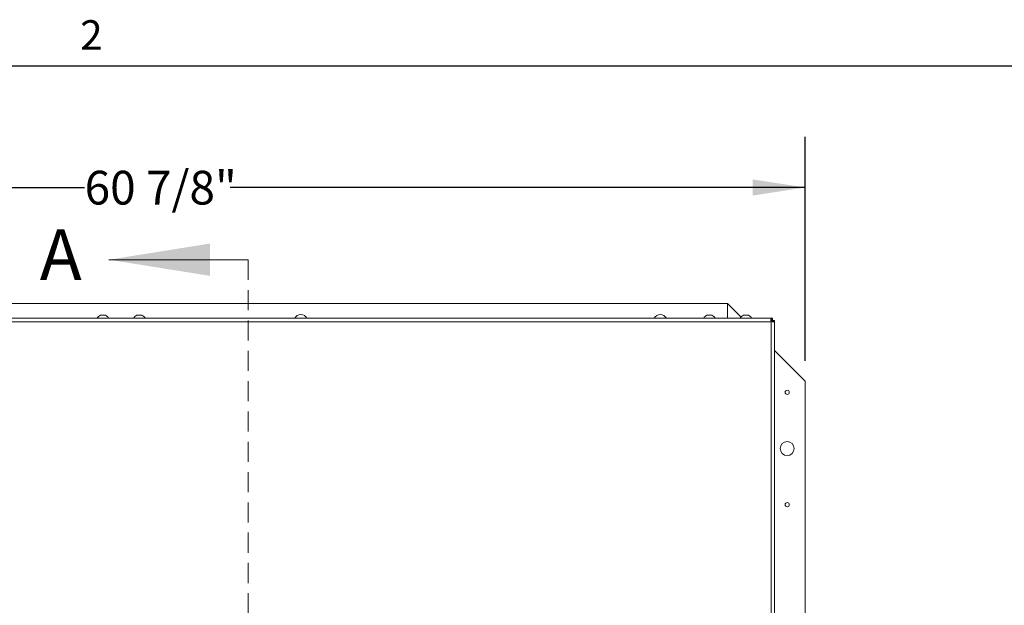
# Model space of a CAD drawing. Units: inches. Extents: x 2 to 195, y -7 to 151.
# Drawn here: x 49 to 93, y 123 to 150 of the extents above; entities that cross this region are included whole.
import ezdxf

# ---------------------------------------------------------------- set-up
doc = ezdxf.new("R2010")
doc.units = ezdxf.units.IN
doc.header["$MEASUREMENT"] = 0
doc.linetypes.add('SLD-Dashed', pattern=[0.075, 0.05, -0.025])
doc.linetypes.add('SLD-Solid', pattern=[0])
doc.layers.add('FORMAT', color=7, linetype='SLD-Solid')
doc.styles.add('SLDTEXTSTYLE0', font='TXT', dxfattribs={"width": 0.75})
doc.styles.add('SLDTEXTSTYLE1', font='TXT', dxfattribs={"width": 0.605})
doc.dimstyles.new('SLDDIMSTYLE0', dxfattribs={"dimtxt": 1.5, "dimasz": 2.34, "dimexe": 0, "dimexo": 0.0625, "dimgap": 0.375, "dimtad": 0, "dimtih": 1, "dimtoh": 1, "dimdec": 6, "dimrnd": 1e-09, "dimzin": 12, "dimdsep": 46, "dimtxsty": 'SLDTEXTSTYLE0', "dimsah": 1, "dimcen": 0.09, "dimadec": 0, "dimazin": 3, "dimtfac": 1, "dimtdec": 3, "dimtofl": 0, "dimtmove": 0, "dimatfit": 3, "dimfxl": 1, "dimfrac": 2, "dimtolj": 1, "dimtzin": 12, "dimarcsym": 0})

# ---------------------------------------------------------------- blocks, each defined once
blk = doc.blocks.new('_D_1')
at = {"layer": 'FORMAT', "ltscale": 18}
for p, q in [((23.174, 134.325), (23.174, 144.296)), ((84.074, 134.325), (84.074, 144.296)), ((23.174, 142.046), (51.998, 142.046)), ((84.074, 142.046), (58.479, 142.046))]:
    blk.add_line(p, q, dxfattribs=at)
for points in [[(23.174, 142.046), (25.514, 141.686), (25.514, 142.406)], [(84.074, 142.046), (81.734, 142.406), (81.734, 141.686)]]:
    blk.add_solid(points, dxfattribs=at)
at = {"layer": 'FORMAT', "ltscale": 18, "insert": (51.998, 142.788, -7.917), "char_height": 1.5, "attachment_point": 1, "style": 'SLDTEXTSTYLE0'}
blk.add_mtext('60 7/8"', dxfattribs=at)

msp = doc.modelspace()

# ---------------------------------------------------------------- linework, layer by layer
at = {"color": 8, "linetype": 'SLD-Solid', "lineweight": 0, "ltscale": 18, "true_color": 0x808080}
msp.add_line((5.938686, 147.4573171), (191.338686, 147.4573171), dxfattribs=at)
at = {"color": 7, "linetype": 'SLD-Solid', "lineweight": 0, "ltscale": 18}
msp.add_line((59.2712642, 138.8309397), (53.0814569, 138.8309397), dxfattribs=at)
at = {"color": 7, "linetype": 'SLD-Dashed', "lineweight": 0, "ltscale": 18}
msp.add_line((59.2712642, 138.8309397), (59.2712642, 98.4488707), dxfattribs=at)
at = {"color": 7, "linetype": 'SLD-Solid', "lineweight": 15, "ltscale": 18}
for p, q in [((80.6236555, 136.8754488), (26.6236555, 136.8754488)), ((80.6236555, 136.8754488), (80.6236555, 136.2273522)), ((81.2171599, 136.2819444), (80.6236555, 136.8754488)), ((52.7548638, 136.363827), (52.6985722, 136.3550187)), ((52.8111555, 136.363827), (52.7548638, 136.3550187)), ((52.7811555, 136.3643522), (52.8411555, 136.3643522)), ((52.8674471, 136.3550187), (52.8111555, 136.363827)), ((52.9237388, 136.3550187), (52.8674471, 136.363827)), ((54.3798638, 136.363827), (54.3235722, 136.3550187)), ((54.4361555, 136.363827), (54.3798638, 136.3550187)), ((54.4061555, 136.3643522), (54.4661555, 136.3643522)), ((54.4924471, 136.3550187), (54.4361555, 136.363827)), ((54.5487388, 136.3550187), (54.4924471, 136.363827)), ((79.7548638, 136.363827), (79.6985722, 136.3550187)), ((79.8111555, 136.363827), (79.7548638, 136.3550187)), ((79.7811555, 136.3643522), (79.8411555, 136.3643522)), ((79.8674471, 136.3550187), (79.8111555, 136.363827)), ((79.9237388, 136.3550187), (79.8674471, 136.363827)), ((81.3798638, 136.363827), (81.3235722, 136.3550187)), ((81.4361555, 136.363827), (81.3798638, 136.3550187)), ((81.4061555, 136.3643522), (81.4661555, 136.3643522)), ((81.4924471, 136.3550187), (81.4361555, 136.363827)), ((81.5487388, 136.3550187), (81.4924471, 136.363827)), ((24.6307265, 136.2273522), (82.6165844, 136.2273522)), ((82.5576555, 136.0713522), (24.6896555, 136.0713522)), ((82.5576555, 136.0713522), (82.5636185, 136.0960441)), ((82.5576555, 136.0713522), (82.5636185, 136.0817987)), ((82.5823474, 136.0773152), (82.5576555, 136.0713522)), ((82.5681021, 136.0773152), (82.5576555, 136.0713522)), ((82.5576555, 101.5563522), (82.5576555, 136.0713522)), ((82.5636185, 136.0817987), (82.5636185, 136.0960441)), ((82.5681021, 136.0773152), (82.5823474, 136.0773152)), ((82.6011572, 136.2143467), (82.6165844, 136.2273522)), ((82.6011572, 136.1318499), (82.6011572, 136.2143467)), ((82.6011572, 136.1318499), (82.6165844, 136.1373522)), ((82.6165844, 136.1373522), (82.6165844, 136.2273522)), ((82.6236555, 136.1302811), (82.6181532, 136.1148538)), ((82.6181532, 136.1148538), (82.70065, 136.1148538)), ((82.6236555, 136.1302811), (82.7136555, 136.1302811)), ((82.7136555, 136.1302811), (82.70065, 136.1148538)), ((82.7136555, 101.4974232), (82.7136555, 136.1302811)), ((84.0736555, 133.4254488), (82.7136555, 134.7854488)), ((84.0736555, 103.4254488), (84.0736555, 133.4254488))]:
    msp.add_line(p, q, dxfattribs=at)
at = {"color": 7, "linetype": 'SLD-Solid', "lineweight": 15, "ltscale": 324}
for centre, radius in [((83.2736555, 132.9254488), 0.094), ((83.2736555, 130.4254488), 0.3125), ((83.2736555, 127.9254488), 0.094)]:
    msp.add_circle(centre, radius, dxfattribs=at)
for centre, radius, start, end in [((52.7611555, 136.1498668), 0.2144854, 106.8708034, 158.82228677), ((52.8611555, 136.1498668), 0.2144854, 21.17771323, 73.03455869), ((54.3861555, 136.1498668), 0.2144854, 106.8708034, 158.82228677), ((54.4861555, 136.1498668), 0.2144854, 21.17771323, 73.03455869), ((61.6236555, 136.0754488), 0.3125, 90, 150.91604812), ((61.6236555, 136.0754488), 0.3125, 29.08395188, 90), ((77.6236555, 136.0754488), 0.3125, 90, 150.91604812), ((77.6236555, 136.0754488), 0.3125, 29.08395188, 90), ((79.7611555, 136.1498668), 0.2144854, 106.8708034, 158.82228677), ((79.8611555, 136.1498668), 0.2144854, 21.17771323, 73.03455869), ((81.3861555, 136.1498668), 0.2144854, 106.8708034, 158.82228677), ((81.4861555, 136.1498668), 0.2144854, 21.17771323, 73.03455869)]:
    msp.add_arc(centre, radius, start, end, dxfattribs=at)
at = {"color": 7, "linetype": 'SLD-Solid', "lineweight": 15, "ltscale": 18}
for points, knots in [([(52.7548638, 136.3550187), (52.7548638, 136.3554148), (52.7548638, 136.3575256), (52.7548638, 136.3618301), (52.7548638, 136.3630323), (52.7548638, 136.363827)], [0, 0, 0, 0, 0.07263611171, 0.38705402969, 1, 1, 1, 1]), ([(52.8674471, 136.363827), (52.8674471, 136.3631005), (52.8674471, 136.3619153), (52.8674471, 136.356943), (52.8674471, 136.3550187)], [0, 0, 0, 0, 0.6129944456, 1, 1, 1, 1]), ([(54.3798638, 136.3550187), (54.3798638, 136.3554148), (54.3798638, 136.3575256), (54.3798638, 136.3618301), (54.3798638, 136.3630323), (54.3798638, 136.363827)], [0, 0, 0, 0, 0.0726361117, 0.3870540297, 1, 1, 1, 1]), ([(54.4924471, 136.363827), (54.4924471, 136.3631005), (54.4924471, 136.3619153), (54.4924471, 136.356943), (54.4924471, 136.3550187)], [0, 0, 0, 0, 0.6129944456, 1, 1, 1, 1]), ([(79.7548638, 136.3550187), (79.7548638, 136.3554148), (79.7548638, 136.3575256), (79.7548638, 136.3618301), (79.7548638, 136.3630323), (79.7548638, 136.363827)], [0, 0, 0, 0, 0.07263611171, 0.38705402969, 1, 1, 1, 1]), ([(79.8674471, 136.363827), (79.8674471, 136.3631005), (79.8674471, 136.3619153), (79.8674471, 136.356943), (79.8674471, 136.3550187)], [0, 0, 0, 0, 0.6129944456, 1, 1, 1, 1]), ([(81.3798638, 136.3550187), (81.3798638, 136.3554148), (81.3798638, 136.3575256), (81.3798638, 136.3618301), (81.3798638, 136.3630323), (81.3798638, 136.363827)], [0, 0, 0, 0, 0.0726361117, 0.3870540297, 1, 1, 1, 1]), ([(81.4924471, 136.363827), (81.4924471, 136.3631005), (81.4924471, 136.3619153), (81.4924471, 136.356943), (81.4924471, 136.3550187)], [0, 0, 0, 0, 0.6129944456, 1, 1, 1, 1]), ([(82.5636185, 136.0960441), (82.560527, 136.102627), (82.5543914, 136.1156918), (82.5496368, 136.1359956), (82.5484358, 136.1556874), (82.5510453, 136.174179), (82.5567945, 136.1896511), (82.565879, 136.201249), (82.5814787, 136.2091431), (82.5939205, 136.2124331), (82.6011572, 136.2143467)], [0, 0, 0, 0, 0.1242311997, 0.246556635, 0.370599561, 0.4998387415, 0.6354558916, 0.7520101631, 0.8557593333, 1, 1, 1, 1]), ([(82.5546054, 136.1179222), (82.5556135, 136.1191706), (82.5586785, 136.1229661), (82.5736542, 136.1291643), (82.5894096, 136.1307027), (82.6011572, 136.1318499)], [0, 0, 0, 0, 0.1108457433, 0.3370230638, 1, 1, 1, 1]), ([(82.70065, 136.1148538), (82.699459, 136.1087056), (82.6970602, 136.0963233), (82.6892989, 136.0817647), (82.6772356, 136.0711358), (82.66188, 136.0649225), (82.6443432, 136.0625941), (82.6187019, 136.0646537), (82.597273, 136.072117), (82.5823474, 136.0773152)], [0, 0, 0, 0, 0.11409432826, 0.22978284875, 0.35678096088, 0.50254056353, 0.61188378496, 0.72967102764, 1, 1, 1, 1]), ([(82.6181532, 136.1148538), (82.6170825, 136.1039058), (82.6155786, 136.088528), (82.6103619, 136.0740634), (82.6069682, 136.0710042), (82.6062866, 136.0703898)], [0, 0, 0, 0, 0.6638787786, 0.9324985876, 1, 1, 1, 1])]:
    msp.add_open_spline(points, degree=3, knots=knots, dxfattribs=at)
at = {"color": 7, "linetype": 'SLD-Solid', "lineweight": 0, "ltscale": 18}
msp.add_solid([(53.0814569, 138.8309397), (57.5814569, 138.1109397), (57.5814569, 139.5509397)], dxfattribs=at)
at = {"layer": 'FORMAT', "ltscale": 18}
msp.add_line((5.938686, 147.4573171), (191.338686, 147.4573171), dxfattribs=at)

# ---------------------------------------------------------------- texts
at = {"color": 7, "linetype": 'Continuous', "ltscale": 18, "insert": (50.0017701, 140.1799674), "char_height": 2.25, "attachment_point": 1, "style": 'SLDTEXTSTYLE0'}
msp.add_mtext('A', dxfattribs=at)
at = {"layer": 'FORMAT', "ltscale": 18, "insert": (51.8043033, 149.491464), "char_height": 1.3125, "attachment_point": 1, "style": 'SLDTEXTSTYLE1'}
msp.add_mtext('2', dxfattribs=at)

# ---------------------------------------------------------------- dimensions: what is measured, and where the dimension line sits
at = {"layer": 'FORMAT', "ltscale": 18}
dim = msp.add_linear_dim(base=(84.0736555, 142.0458207), p1=(23.1736555, 133.4254488), p2=(84.0736555, 133.4254488), angle=0, dimstyle='SLDDIMSTYLE0', dxfattribs=at)
dim.commit()
dim.dimension.update_dxf_attribs({"geometry": '_D_1', "text_midpoint": (55.2383378, 142.0458207), "dimtype": 160})

doc.saveas('drawing.dxf')
